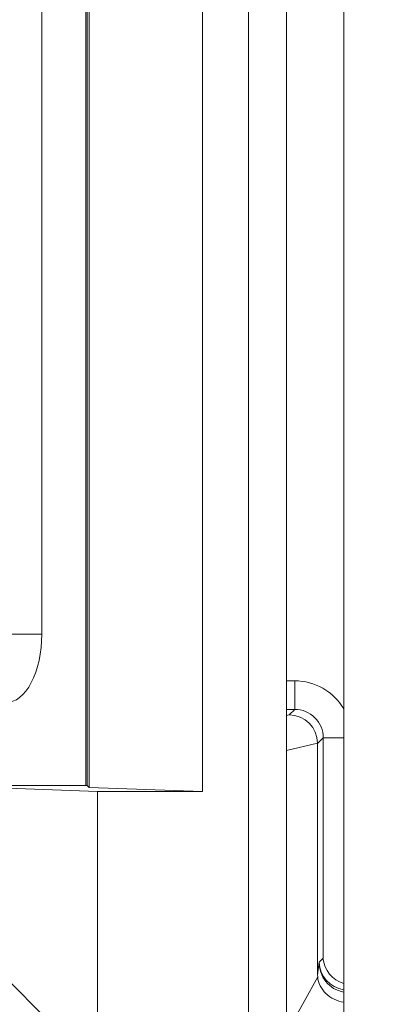
# Model space of a CAD drawing. Units: millimetres. Extents: x 4786 to 7313, y 112 to 1285.
# Drawn here: x 5554 to 5560, y 430 to 448 of the extents above; entities that cross this region are included whole.
import ezdxf

# ---------------------------------------------------------------- set-up
doc = ezdxf.new("R2010")
doc.units = ezdxf.units.MM
doc.layers.add('QUOTE', color=7, linetype='Continuous')
doc.styles.add('AEC_CATALOGO_00', font='MyriadPro-Regular_0.ttf', dxfattribs={"width": 0.8})
doc.dimstyles.new('AEC_CATALOGO_00', dxfattribs={"dimtxt": 38, "dimasz": 50, "dimexe": 0, "dimexo": 0, "dimgap": 10, "dimtad": 1, "dimdec": 0, "dimzin": 12, "dimdsep": 46, "dimtxsty": 'AEC_CATALOGO_00', "dimblk": 'CLOSEDBLANK', "dimcen": 0, "dimclrd": 253, "dimclre": 253, "dimclrt": 7, "dimadec": 0, "dimazin": 3, "dimtfac": 1, "dimtdec": 0, "dimtmove": 0, "dimatfit": 3, "dimldrblk": 'CLOSEDBLANK', "dimfxl": 1, "dimtolj": 1, "dimarcsym": 0})

# ---------------------------------------------------------------- blocks, each defined once
blk = doc.blocks.new('_ClosedBlank')
at = {"color": 0, "linetype": 'ByBlock', "lineweight": -2}
for p, q in [((-1, 0.16667), (0, 0)), ((-1, 0.16667), (-1, -0.16667)), ((0, 0), (-1, -0.16667))]:
    blk.add_line(p, q, dxfattribs=at)
blk = doc.blocks.new('*D34')
at = {"layer": 'Defpoints', "color": 0, "transparency": 16777216}
for p in [(5909.935, 471.115), (4961.571, 401.056), (5909.935, 120.761)]:
    blk.add_point(p, dxfattribs=at)
at = {"layer": 'QUOTE', "color": 253, "lineweight": -2, "transparency": 16777216}
for p, q in [((5909.935, 471.115), (5909.935, 120.761)), ((4961.571, 401.056), (4961.571, 120.761)), ((5011.571, 120.761), (5859.935, 120.761))]:
    blk.add_line(p, q, dxfattribs=at)
at = {"layer": 'QUOTE', "color": 253, "lineweight": -2, "transparency": 16777216, "xscale": 50, "yscale": 50, "zscale": 50, "rotation": 180}
blk.add_blockref('_ClosedBlank', (4961.571, 120.761), dxfattribs=at)
at = {"layer": 'QUOTE', "color": 253, "lineweight": -2, "transparency": 16777216, "xscale": 50, "yscale": 50, "zscale": 50}
blk.add_blockref('_ClosedBlank', (5909.935, 120.761), dxfattribs=at)
at = {"layer": 'QUOTE', "color": 7, "transparency": 16777216, "insert": (5435.753, 150.099), "char_height": 38, "attachment_point": 5, "style": 'AEC_CATALOGO_00'}
blk.add_mtext('\\A1;948', dxfattribs=at)

msp = doc.modelspace()

# ---------------------------------------------------------------- linework, layer by layer
at = {"linetype": 'Continuous', "lineweight": 5, "transparency": 33554687}
for p, q in [((5557.923, 417.483), (5557.924, 524.746)), ((5558.592, 419.218), (5558.593, 523.012)), ((5559.593, 523.012), (5559.592, 419.218)), ((5557.118, 508.22), (5557.117, 434.01)), ((5555.079, 434.115), (5555.079, 508.115)), ((5555.102, 434.115), (5555.103, 508.115)), ((5555.137, 434.08), (5555.138, 508.15)), ((5554.306, 505.469), (5554.306, 436.761)), ((5553.777, 436.761), (5554.306, 436.761)), ((5558.592, 435.946), (5558.734, 435.946)), ((5558.734, 435.946), (5558.734, 435.447)), ((5558.734, 435.447), (5558.592, 435.447)), ((5558.592, 435.34), (5558.638, 435.351)), ((5558.638, 435.351), (5558.734, 435.447)), ((5559.135, 434.854), (5558.592, 434.729)), ((5559.233, 434.947), (5559.135, 434.85)), ((5559.135, 434.85), (5559.135, 434.854)), ((5559.135, 430.798), (5559.135, 434.85)), ((5559.233, 431.09), (5559.233, 434.947)), ((5559.592, 434.947), (5559.233, 434.947)), ((5554.803, 434.115), (5553.41, 434.115)), ((5555.102, 434.115), (5554.803, 434.115)), ((5555.102, 434.115), (5555.137, 434.08)), ((5553.45, 434.075), (5555.282, 434.01)), ((5557.117, 434.01), (5555.137, 434.08)), ((5555.282, 434.01), (5555.282, 429.135)), ((5555.282, 434.01), (5557.117, 434.01)), ((5555.282, 429.135), (5553.302, 431.115)), ((5559.135, 430.798), (5559.164, 431.02)), ((5559.164, 431.02), (5559.233, 431.09)), ((5558.592, 429.774), (5559.137, 430.766)), ((5559.137, 430.766), (5559.135, 430.798))]:
    msp.add_line(p, q, dxfattribs=at)
at = {"linetype": 'Continuous', "lineweight": 5, "transparency": 33554687, "flags": 128}
for points in [[(5554.306, 436.761), (5554.303, 436.644), (5554.294, 436.528), (5554.279, 436.414), (5554.258, 436.303), (5554.232, 436.197), (5554.2, 436.096), (5554.163, 436.002), (5554.122, 435.915), (5554.076, 435.836), (5554.027, 435.766), (5553.974, 435.706), (5553.918, 435.656), (5553.86, 435.616), (5553.8, 435.588), (5553.74, 435.571), (5553.678, 435.565)], [(5559.592, 430.498), (5559.546, 430.508), (5559.501, 430.522), (5559.457, 430.54), (5559.416, 430.562), (5559.378, 430.588), (5559.341, 430.617), (5559.308, 430.65), (5559.279, 430.685), (5559.252, 430.722), (5559.229, 430.761), (5559.209, 430.802), (5559.193, 430.844), (5559.18, 430.887), (5559.171, 430.931), (5559.166, 430.975), (5559.164, 431.02)], [(5559.137, 430.766), (5559.142, 430.725), (5559.152, 430.685), (5559.165, 430.645), (5559.182, 430.607), (5559.202, 430.57), (5559.226, 430.535), (5559.252, 430.501), (5559.282, 430.47), (5559.314, 430.441), (5559.349, 430.415), (5559.386, 430.391), (5559.424, 430.371), (5559.465, 430.354), (5559.506, 430.34), (5559.549, 430.329), (5559.592, 430.322)]]:
    msp.add_lwpolyline(points, dxfattribs=at)
at = {"linetype": 'Continuous', "lineweight": 5, "transparency": 33554687, "extrusion": (0, 0, -1)}
for centre, radius, start, end in [((-5558.735, 434.948), 0.998, 89.9614, 149.2033), ((-5558.633, 434.85), 0.502, 90.6676, 179.5151)]:
    msp.add_arc(centre, radius, start, end, dxfattribs=at)
at = {"linetype": 'Continuous', "lineweight": 5, "transparency": 33554687}
for centre, radius, start, end in [((5558.736, 434.949), 0.498, 359.8003, 90.1997), ((5559.666, 431.038), 0.504, 182.1122, 261.6532), ((5559.732, 431.134), 0.504, 185.0432, 254.1352)]:
    msp.add_arc(centre, radius, start, end, dxfattribs=at)

# ---------------------------------------------------------------- dimensions: what is measured, and where the dimension line sits
at = {"layer": 'QUOTE'}
dim = msp.add_linear_dim(base=(5909.935, 120.761), p1=(4961.571, 401.056), p2=(5909.935, 471.115), dimstyle='AEC_CATALOGO_00', dxfattribs=at)
dim.commit()
dim.dimension.update_dxf_attribs({"geometry": '*D34', "text_midpoint": (5435.753, 150.099)})

doc.saveas('drawing.dxf')
